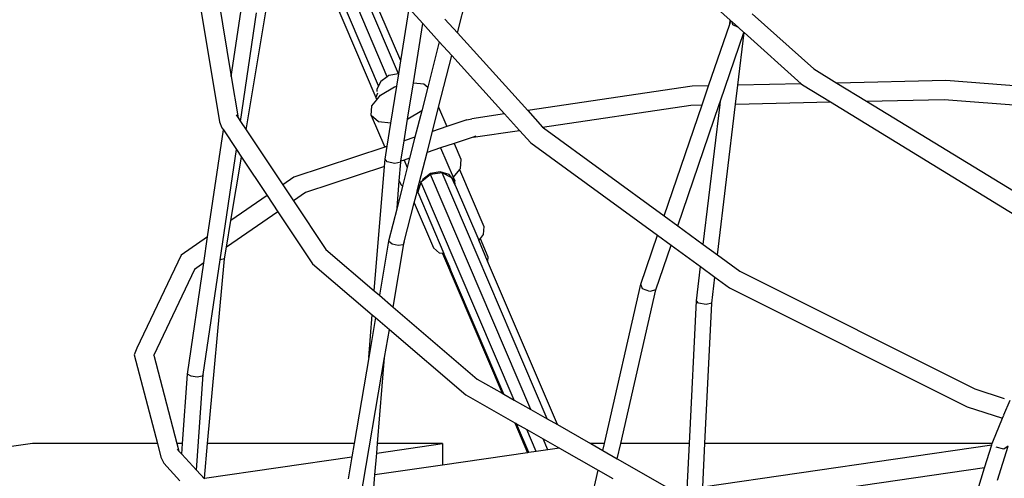
# Model space of a CAD drawing. Units: millimetres. Extents: x -257 to 2597, y -772 to 768.
# Drawn here: x 1100 to 1142, y -36 to -16 of the extents above; entities that cross this region are included whole.
import ezdxf

# ---------------------------------------------------------------- set-up
doc = ezdxf.new("R2010")
doc.units = ezdxf.units.MM
doc.header["$MEASUREMENT"] = 0
doc.layers.add('VP-DIM', color=7, linetype='Continuous')
doc.layers.add('VP-HIC', color=6, linetype='Continuous')
doc.layers.add('VP-EQ', color=7, linetype='Continuous', true_color=0x8a3492)
doc.styles.get("Standard").update_dxf_attribs({"font": 'arial.ttf'})
doc.dimstyles.get("Standard").update_dxf_attribs({"dimtxt": 14, "dimasz": 20, "dimexe": 20, "dimexo": 50, "dimgap": 20, "dimtad": 0, "dimdec": 0, "dimzin": 0, "dimdsep": 46, "dimtxsty": 'Standard', "dimcen": -0.09, "dimadec": 0, "dimazin": 0, "dimtfac": 1, "dimtdec": 4, "dimtofl": 0, "dimtmove": 0, "dimatfit": 3, "dimfxl": 70, "dimfxlon": 1, "dimtolj": 1, "dimtzin": 0, "dimarcsym": 0})

# ---------------------------------------------------------------- blocks, each defined once
blk = doc.blocks.new('*D101')
at = {"layer": 'Defpoints', "color": 0}
for p in [(476.096, 588.758), (2103.175, -261.635), (476.096, -354.873)]:
    blk.add_point(p, dxfattribs=at)
at = {"layer": 'VP-DIM', "color": 0, "lineweight": -2}
for p, q in [((476.096, 518.758), (476.096, 608.758)), ((2103.175, 518.758), (2103.175, 608.758)), ((496.096, 588.758), (1177.211, 588.758)), ((2083.175, 588.758), (1289.611, 588.758))]:
    blk.add_line(p, q, dxfattribs=at)
at = {"layer": 'VP-DIM', "color": 0}
for points in [[(496.096, 592.091), (496.096, 585.425), (476.096, 588.758)], [(2083.175, 585.425), (2083.175, 592.091), (2103.175, 588.758)]]:
    blk.add_solid(points, dxfattribs=at)
at = {"layer": 'VP-DIM', "color": 0, "insert": (1233.411, 588.758), "char_height": 25, "attachment_point": 5}
blk.add_mtext('\\A1;1635', dxfattribs=at)
blk = doc.blocks.new('*D102')
at = {"layer": 'Defpoints', "color": 0}
for p in [(1342.203, 117.959), (2468.755, 117.959), (1064.007, -567.393)]:
    blk.add_point(p, dxfattribs=at)
at = {"layer": 'VP-DIM', "color": 0, "lineweight": -2}
for p, q in [((2398.755, 117.959), (2488.755, 117.959)), ((2468.755, 97.959), (2468.755, -173.388)), ((2468.755, -547.393), (2468.755, -268.613)), ((2398.755, -567.393), (2488.755, -567.393))]:
    blk.add_line(p, q, dxfattribs=at)
at = {"layer": 'VP-DIM', "color": 0}
for points in [[(2472.088, 97.959), (2465.422, 97.959), (2468.755, 117.959)], [(2465.422, -547.393), (2472.088, -547.393), (2468.755, -567.393)]]:
    blk.add_solid(points, dxfattribs=at)
at = {"layer": 'VP-DIM', "color": 0, "insert": (2468.755, -221), "char_height": 25, "attachment_point": 5, "rotation": 90}
blk.add_mtext('\\A1;690', dxfattribs=at)
blk = doc.blocks.new('2603_')
at = {"color": 0}
for p, q in [((1210.897, 222.227), (1206.893, 231.603)), ((1210.795, 221.68), (1206.65, 231.399)), ((1210.318, 221.555), (1206.297, 230.974)), ((1209.949, 221.166), (1206.107, 230.165)), ((1204.28, 219.284), (1205.997, 229.644)), ((1205.997, 229.644), (1209.834, 220.663)), ((1219.966, 228.475), (1224.984, 223.977)), ((1213.317, 223.425), (1214.125, 226.607)), ((1202.212, 225.282), (1203.144, 219.623)), ((1203.045, 225.224), (1203.649, 221.56)), ((1210.897, 222.227), (1211.253, 224.472)), ((1211.253, 224.472), (1211.84, 223.825)), ((1203.649, 221.56), (1204.055, 224.316)), ((1204.044, 219.638), (1204.729, 224.281)), ((1212.784, 224.013), (1213.317, 223.425)), ((1225.921, 224.249), (1228.557, 221.885)), ((1211.437, 221.294), (1211.84, 223.825)), ((1211.84, 223.825), (1212.54, 223.052)), ((1224.061, 221.16), (1224.963, 223.803)), ((1224.963, 223.803), (1224.984, 223.977)), ((1224.963, 223.803), (1225.014, 223.951)), ((1224.984, 223.977), (1225.014, 223.951)), ((1225.014, 223.951), (1225.062, 223.907)), ((1225.09, 223.78), (1225.062, 223.907)), ((1225.062, 223.907), (1225.345, 223.653)), ((1225.345, 223.653), (1225.09, 223.78)), ((1225.345, 223.653), (1225.57, 223.452)), ((1213.317, 223.425), (1216.323, 220.109)), ((1224.569, 220.521), (1225.57, 223.452)), ((1225.314, 221.189), (1225.584, 223.44)), ((1225.57, 223.452), (1225.584, 223.44)), ((1225.584, 223.44), (1228.025, 221.251)), ((1212.54, 223.052), (1212.048, 221.112)), ((1212.54, 223.052), (1213.073, 222.464)), ((1212.512, 220.252), (1213.073, 222.464)), ((1213.073, 222.464), (1215.339, 219.964)), ((1210.809, 221.676), (1210.897, 222.227)), ((1203.649, 221.56), (1203.94, 219.794)), ((1210.318, 221.555), (1210.042, 221.353)), ((1210.382, 221.602), (1210.318, 221.555)), ((1210.795, 221.68), (1210.382, 221.602)), ((1210.726, 221.151), (1210.809, 221.676)), ((1210.809, 221.676), (1210.795, 221.68)), ((1228.557, 221.885), (1229.539, 221.285)), ((1209.949, 221.166), (1209.868, 221.001)), ((1210.042, 221.353), (1209.949, 221.166)), ((1210.031, 220.763), (1210.634, 221.127)), ((1210.474, 219.571), (1210.726, 221.151)), ((1210.634, 221.127), (1210.726, 221.151)), ((1211.191, 219.742), (1211.437, 221.294)), ((1211.437, 221.294), (1211.887, 221.251)), ((1212.048, 221.112), (1211.791, 220.099)), ((1211.887, 221.251), (1212.048, 221.112)), ((1223.357, 221.144), (1216.323, 220.109)), ((1224.061, 221.16), (1223.357, 221.144)), ((1223.783, 220.348), (1224.061, 221.16)), ((1225.217, 220.381), (1225.314, 221.189)), ((1228.025, 221.251), (1225.314, 221.189)), ((1228.025, 221.251), (1228.076, 221.205)), ((1228.076, 221.205), (1229.273, 220.474)), ((1234.211, 221.392), (1229.539, 221.285)), ((1229.539, 221.285), (1230.809, 220.509)), ((1237.868, 221.105), (1234.211, 221.392)), ((1209.901, 220.848), (1209.834, 220.663)), ((1209.834, 220.663), (1209.872, 220.568)), ((1209.868, 221.001), (1209.876, 220.92)), ((1209.919, 220.625), (1210.031, 220.763)), ((1209.636, 219.894), (1209.665, 220.312)), ((1209.665, 220.312), (1209.872, 220.568)), ((1209.872, 220.568), (1209.919, 220.625)), ((1212.249, 219.216), (1212.512, 220.252)), ((1212.512, 220.252), (1212.867, 219.42)), ((1216.962, 219.403), (1223.307, 220.337)), ((1222.161, 215.596), (1223.783, 220.348)), ((1222.743, 215.172), (1224.516, 220.365)), ((1223.307, 220.337), (1223.783, 220.348)), ((1223.832, 214.376), (1224.551, 220.366)), ((1224.443, 213.931), (1225.217, 220.381)), ((1224.516, 220.365), (1224.569, 220.521)), ((1224.516, 220.365), (1224.551, 220.366)), ((1224.551, 220.366), (1224.569, 220.521)), ((1225.217, 220.381), (1229.273, 220.474)), ((1229.273, 220.474), (1237.346, 215.538)), ((1230.809, 220.509), (1234.134, 220.585)), ((1230.809, 220.509), (1237.423, 216.466)), ((1234.134, 220.585), (1237.742, 220.301)), ((1203.857, 219.919), (1203.94, 219.794)), ((1203.94, 219.794), (1204.044, 219.638)), ((1209.95, 219.621), (1209.636, 219.894)), ((1209.636, 219.894), (1210.213, 218.542)), ((1211.791, 220.099), (1211.204, 219.745)), ((1211.791, 220.099), (1211.504, 218.969)), ((1215.339, 219.964), (1213.931, 219.756)), ((1215.339, 219.964), (1215.979, 219.258)), ((1216.323, 220.109), (1216.962, 219.403)), ((1203.144, 219.623), (1203.247, 219.373)), ((1203.247, 219.373), (1203.312, 219.276)), ((1204.044, 219.638), (1204.28, 219.284)), ((1210.474, 219.571), (1209.95, 219.621)), ((1210.316, 218.577), (1210.474, 219.571)), ((1211.044, 218.817), (1211.191, 219.742)), ((1211.204, 219.745), (1211.191, 219.742)), ((1212.867, 219.42), (1212.249, 219.216)), ((1213.723, 219.703), (1212.867, 219.42)), ((1213.723, 219.703), (1213.931, 219.756)), ((1216.962, 219.403), (1216.997, 219.365)), ((1216.997, 219.365), (1222.161, 215.596)), ((1202.638, 214.706), (1203.312, 219.276)), ((1203.312, 219.276), (1203.868, 218.441)), ((1204.28, 219.284), (1205.848, 216.928)), ((1211.504, 218.969), (1211.044, 218.817)), ((1211.504, 218.969), (1211.275, 218.068)), ((1212.02, 218.315), (1212.249, 219.216)), ((1213.988, 218.965), (1213.176, 218.697)), ((1213.988, 218.965), (1215.979, 219.258)), ((1214.111, 219.006), (1213.988, 218.965)), ((1215.979, 219.258), (1216.463, 218.724)), ((1210.213, 218.542), (1206.322, 217.256)), ((1210.316, 218.577), (1210.213, 218.542)), ((1210.23, 218.031), (1210.316, 218.577)), ((1210.905, 217.946), (1211.044, 218.817)), ((1213.176, 218.697), (1212.602, 218.507)), ((1213.176, 218.697), (1213.461, 218.029)), ((1216.463, 218.724), (1221.879, 214.771)), ((1203.171, 213.716), (1203.868, 218.441)), ((1203.635, 215.396), (1204.086, 218.113)), ((1203.868, 218.441), (1204.086, 218.113)), ((1204.086, 218.113), (1205.182, 216.467)), ((1211.602, 216.668), (1212.02, 218.315)), ((1212.602, 218.507), (1212.02, 218.315)), ((1212.602, 218.507), (1213.139, 217.25)), ((1210.203, 217.714), (1206.819, 216.595)), ((1209.763, 212.388), (1210.203, 217.714)), ((1210.203, 217.714), (1210.23, 218.031)), ((1210.311, 217.907), (1210.23, 218.031)), ((1210.645, 217.839), (1210.311, 217.907)), ((1210.897, 217.895), (1210.645, 217.839)), ((1210.831, 217.095), (1210.897, 217.895)), ((1210.897, 217.895), (1210.905, 217.946)), ((1211.037, 217.99), (1210.905, 217.946)), ((1211.275, 218.068), (1211.037, 217.99)), ((1211.037, 217.99), (1211.174, 217.67)), ((1211.275, 218.068), (1211.174, 217.67)), ((1213.461, 218.029), (1213.431, 217.611)), ((1211.174, 217.67), (1210.973, 216.877)), ((1212.161, 217.368), (1211.793, 217.077)), ((1212.173, 217.407), (1211.833, 217.159)), ((1212.666, 217.438), (1212.161, 217.368)), ((1216.452, 207.32), (1212.161, 217.368)), ((1212.587, 217.485), (1212.173, 217.407)), ((1212.964, 217.372), (1212.587, 217.485)), ((1217.159, 206.917), (1212.666, 217.438)), ((1213.083, 217.235), (1212.666, 217.438)), ((1213.083, 217.235), (1212.964, 217.372)), ((1213.41, 217.584), (1213.139, 217.25)), ((1213.431, 217.611), (1213.41, 217.584)), ((1213.41, 217.584), (1214.449, 215.149)), ((1206.322, 217.256), (1205.848, 216.928)), ((1205.848, 216.928), (1206.306, 216.239)), ((1210.736, 215.945), (1210.831, 217.095)), ((1210.973, 216.877), (1210.736, 215.945)), ((1210.831, 217.095), (1210.895, 216.945)), ((1210.973, 216.877), (1210.895, 216.945)), ((1211.726, 216.942), (1211.659, 216.807)), ((1211.726, 216.942), (1211.665, 216.751)), ((1211.761, 217.052), (1211.726, 216.942)), ((1211.793, 217.077), (1211.761, 217.052)), ((1215.745, 207.722), (1211.761, 217.052)), ((1211.833, 217.159), (1211.793, 217.077)), ((1213.203, 217.099), (1213.083, 217.235)), ((1213.223, 216.909), (1213.083, 217.235)), ((1213.139, 217.25), (1213.203, 217.099)), ((1213.223, 216.909), (1213.203, 217.099)), ((1213.223, 216.909), (1214.228, 214.555)), ((1205.182, 216.467), (1203.635, 215.396)), ((1205.182, 216.467), (1205.64, 215.779)), ((1206.819, 216.595), (1206.306, 216.239)), ((1211.472, 216.158), (1211.593, 216.635)), ((1211.593, 216.635), (1211.602, 216.668)), ((1211.616, 216.633), (1211.593, 216.635)), ((1211.602, 216.668), (1211.616, 216.633)), ((1211.616, 216.633), (1211.622, 216.619)), ((1211.622, 216.619), (1211.619, 216.61)), ((1211.619, 216.61), (1212.738, 213.991)), ((1211.665, 216.751), (1211.622, 216.619)), ((1211.659, 216.807), (1211.665, 216.751)), ((1206.306, 216.239), (1207.688, 214.163)), ((1211.047, 214.483), (1211.472, 216.158)), ((1211.472, 216.158), (1212.292, 214.237)), ((1205.64, 215.779), (1203.447, 214.261)), ((1205.64, 215.779), (1207.122, 213.552)), ((1210.736, 215.945), (1210.375, 214.523)), ((1222.161, 215.596), (1222.743, 215.172)), ((1203.447, 214.261), (1203.635, 215.396)), ((1222.743, 215.172), (1223.832, 214.376)), ((1214.425, 214.798), (1214.29, 214.631)), ((1214.449, 215.149), (1214.425, 214.798)), ((1221.167, 212.686), (1221.879, 214.771)), ((1221.879, 214.771), (1222.461, 214.347)), ((1202.638, 214.706), (1201.509, 213.924)), ((1202.473, 213.587), (1202.638, 214.706)), ((1210.375, 214.523), (1209.98, 212.203)), ((1210.526, 214.395), (1210.375, 214.523)), ((1210.785, 214.33), (1210.526, 214.395)), ((1210.573, 211.696), (1211.047, 214.483)), ((1211.001, 214.367), (1210.785, 214.33)), ((1211.047, 214.483), (1211.001, 214.367)), ((1214.29, 214.631), (1214.228, 214.555)), ((1214.611, 213.659), (1214.228, 214.555)), ((1214.29, 214.631), (1214.624, 213.849)), ((1221.808, 212.435), (1222.461, 214.347)), ((1222.461, 214.347), (1223.719, 213.429)), ((1223.832, 214.376), (1224.443, 213.931)), ((1201.509, 213.924), (1199.611, 209.935)), ((1203.364, 213.76), (1203.447, 214.261)), ((1207.688, 214.163), (1209.763, 212.388)), ((1212.556, 214.008), (1212.292, 214.237)), ((1212.678, 213.996), (1212.556, 214.008)), ((1212.678, 213.996), (1215.232, 208.015)), ((1212.738, 213.991), (1212.678, 213.996)), ((1212.977, 213.431), (1212.738, 213.991)), ((1224.443, 213.931), (1225.39, 213.24)), ((1201.771, 208.83), (1202.473, 213.587)), ((1202.473, 213.587), (1202.077, 213.312)), ((1202.448, 208.819), (1203.171, 213.716)), ((1202.638, 205.86), (1203.364, 213.76)), ((1203.364, 213.76), (1203.171, 213.716)), ((1207.122, 213.552), (1209.678, 211.365)), ((1214.624, 213.849), (1214.611, 213.659)), ((1217.595, 206.668), (1214.611, 213.659)), ((1202.077, 213.312), (1200.33, 209.642)), ((1212.977, 213.431), (1212.963, 213.412)), ((1212.963, 213.412), (1213.049, 213.212)), ((1213.072, 213.209), (1212.977, 213.431)), ((1213.049, 213.212), (1213.072, 213.209)), ((1213.049, 213.212), (1215.279, 207.988)), ((1215.308, 207.971), (1213.072, 213.209)), ((1223.543, 211.964), (1223.719, 213.429)), ((1223.719, 213.429), (1224.329, 212.983)), ((1225.39, 213.24), (1235.442, 208.206)), ((1219.604, 205.86), (1221.167, 212.686)), ((1221.233, 212.484), (1221.167, 212.686)), ((1224.195, 211.861), (1224.329, 212.983)), ((1224.329, 212.983), (1224.953, 212.528)), ((1209.763, 212.388), (1209.98, 212.203)), ((1220.303, 205.86), (1221.808, 212.435)), ((1221.553, 212.359), (1221.233, 212.484)), ((1221.808, 212.435), (1221.553, 212.359)), ((1224.953, 212.528), (1235.12, 207.437)), ((1209.98, 212.203), (1210.573, 211.696)), ((1223.243, 205.86), (1223.543, 211.964)), ((1223.624, 211.863), (1223.543, 211.964)), ((1223.95, 211.812), (1223.624, 211.863)), ((1223.9, 205.86), (1224.195, 211.861)), ((1224.195, 211.861), (1223.95, 211.812)), ((1209.527, 209.539), (1209.678, 211.365)), ((1209.678, 211.365), (1209.818, 211.246)), ((1210.573, 211.696), (1214.169, 208.62)), ((1209.818, 211.246), (1209.527, 209.539)), ((1209.818, 211.246), (1210.411, 210.739)), ((1210.206, 209.535), (1210.411, 210.739)), ((1210.411, 210.739), (1213.677, 207.946)), ((1199.611, 209.935), (1199.491, 209.66)), ((1199.491, 209.66), (1200.488, 205.86)), ((1200.326, 209.658), (1200.33, 209.642)), ((1200.33, 209.642), (1201.322, 205.86)), ((1208.884, 201.762), (1210.206, 209.535)), ((1209.527, 209.539), (1208.902, 205.86)), ((1209.902, 205.86), (1210.206, 209.535)), ((1201.563, 205.86), (1201.771, 208.83)), ((1201.929, 208.744), (1201.771, 208.83)), ((1202.192, 208.705), (1201.929, 208.744)), ((1202.16, 204.72), (1202.448, 208.819)), ((1202.408, 208.736), (1202.192, 208.705)), ((1202.448, 208.819), (1202.408, 208.736)), ((1214.169, 208.62), (1215.232, 208.015)), ((1215.232, 208.015), (1215.279, 207.988)), ((1235.442, 208.206), (1236.706, 207.793)), ((1213.677, 207.946), (1215.771, 206.752)), ((1215.279, 207.988), (1215.308, 207.971)), ((1215.308, 207.971), (1215.745, 207.722)), ((1215.745, 207.722), (1216.452, 207.32)), ((1236.691, 207.09), (1236.951, 207.713)), ((1216.452, 207.32), (1217.159, 206.917)), ((1235.12, 207.437), (1236.63, 206.944)), ((1215.771, 206.752), (1216.32, 205.468)), ((1215.771, 206.752), (1215.818, 206.726)), ((1217.159, 206.917), (1217.595, 206.668)), ((1236.21, 205.935), (1236.63, 206.944)), ((1236.63, 206.944), (1236.683, 207.069)), ((1215.818, 206.726), (1216.353, 205.473)), ((1215.818, 206.726), (1215.847, 206.709)), ((1216.374, 205.476), (1215.847, 206.709)), ((1215.847, 206.709), (1216.284, 206.46)), ((1216.685, 205.521), (1216.284, 206.46)), ((1216.284, 206.46), (1216.991, 206.058)), ((1217.595, 206.668), (1219.014, 205.859)), ((1217.189, 205.594), (1216.991, 206.058)), ((1216.991, 206.058), (1217.679, 205.665)), ((1236.186, 205.86), (1236.21, 205.935)), ((1195.142, 205.86), (1188.72, 204.926)), ((1200.488, 205.86), (1195.142, 205.86)), ((1200.488, 205.86), (1200.64, 205.278)), ((1201.563, 205.86), (1201.322, 205.86)), ((1201.322, 205.86), (1201.407, 205.536)), ((1201.334, 205.616), (1201.407, 205.536)), ((1201.407, 205.536), (1201.531, 205.403)), ((1201.531, 205.403), (1201.563, 205.86)), ((1202.502, 204.381), (1202.638, 205.86)), ((1208.902, 205.86), (1202.638, 205.86)), ((1208.902, 205.86), (1208.806, 205.297)), ((1209.868, 205.451), (1212.678, 205.86)), ((1209.868, 205.451), (1209.902, 205.86)), ((1212.678, 205.86), (1209.902, 205.86)), ((1212.678, 205.86), (1212.678, 204.938)), ((1216.353, 205.473), (1216.32, 205.468)), ((1216.374, 205.476), (1216.353, 205.473)), ((1216.685, 205.521), (1216.374, 205.476)), ((1217.189, 205.594), (1216.685, 205.521)), ((1217.679, 205.665), (1217.189, 205.594)), ((1217.679, 205.665), (1219.343, 204.717)), ((1219.017, 205.86), (1219.014, 205.859)), ((1219.604, 205.86), (1219.017, 205.86)), ((1219.017, 205.86), (1219.536, 205.562)), ((1219.536, 205.562), (1219.604, 205.86)), ((1219.536, 205.562), (1220.154, 205.21)), ((1220.154, 205.21), (1220.303, 205.86)), ((1223.243, 205.86), (1220.303, 205.86)), ((1223.147, 203.911), (1223.243, 205.86)), ((1223.808, 204.007), (1223.9, 205.86)), ((1223.808, 204.007), (1236.169, 205.804)), ((1236.186, 205.86), (1223.9, 205.86)), ((1235.864, 204.826), (1236.169, 205.804)), ((1236.169, 205.804), (1236.186, 205.86)), ((1236.68, 205.615), (1236.35, 205.707)), ((1236.417, 204.295), (1236.871, 205.75)), ((1236.871, 205.75), (1236.68, 205.615)), ((1200.64, 205.278), (1200.761, 205.017)), ((1201.531, 205.403), (1202.16, 204.72)), ((1202.502, 204.381), (1208.806, 205.297)), ((1208.806, 205.297), (1208.646, 204.352)), ((1209.791, 204.519), (1209.868, 205.451)), ((1216.32, 205.468), (1212.678, 204.938)), ((1220.154, 205.21), (1222.578, 203.828)), ((1200.761, 205.017), (1201.451, 204.27)), ((1202.16, 204.72), (1202.499, 204.352)), ((1212.678, 204.938), (1209.791, 204.519)), ((1219.021, 203.311), (1219.343, 204.717)), ((1219.343, 204.717), (1219.961, 204.365)), ((1235.864, 204.826), (1224.226, 203.134)), ((1235.077, 202.307), (1235.864, 204.826)), ((1202.499, 204.352), (1202.502, 204.381)), ((1209.578, 201.939), (1209.791, 204.519))]:
    blk.add_line(p, q, dxfattribs=at)
blk = doc.blocks.new('2603_2D')
at = {"layer": 'VP-EQ', "color": 0}
blk.add_lwpolyline([(714.178, -411.437, 3.742844), (797.946, 105.222), (577.94, 288.307, 0.415065), (436.922, 275.184), (381.522, 208.197, 0.415121), (392.919, 67.016), (639.032, -141.671, 0.126934), (684.009, -163.44, 0.051334), (682.211, -270.884), (682.211, -270.884), (664.726, -240.599, 0.414895), (528.024, -203.731), (333.374, -315.992, 0.41435), (296.731, -452.618), (342.288, -531.525, 0.414129), (478.866, -568.142), (673.496, -455.847, 0.154144)], format="xyb", close=True, dxfattribs=at)
blk.add_circle((1204.995, -225.894), 249.8, dxfattribs=at)
blk.add_blockref('2603_', (-94.245, -240.325), dxfattribs=at)
blk = doc.blocks.new('*D119')
at = {"layer": 'Defpoints', "color": 0}
for p in [(286.747, 747.841), (2307.135, -221.952), (286.747, -376.714)]:
    blk.add_point(p, dxfattribs=at)
at = {"layer": 'VP-DIM', "color": 0, "lineweight": -2}
for p, q in [((286.747, 677.841), (286.747, 767.841)), ((2307.135, 677.841), (2307.135, 767.841)), ((306.747, 747.841), (1175.557, 747.841)), ((2287.135, 747.841), (1290.457, 747.841))]:
    blk.add_line(p, q, dxfattribs=at)
at = {"layer": 'VP-DIM', "color": 0}
for points in [[(306.747, 751.174), (306.747, 744.508), (286.747, 747.841)], [(2287.135, 744.508), (2287.135, 751.174), (2307.135, 747.841)]]:
    blk.add_solid(points, dxfattribs=at)
at = {"layer": 'VP-DIM', "color": 0, "insert": (1233.007, 747.841), "char_height": 25, "attachment_point": 5}
blk.add_mtext('\\A1;2020', dxfattribs=at)
blk = doc.blocks.new('*D120')
at = {"layer": 'Defpoints', "color": 0}
for p in [(513.974, 311.441), (2576.862, 311.441), (1204.995, -750.611)]:
    blk.add_point(p, dxfattribs=at)
at = {"layer": 'VP-DIM', "color": 0, "lineweight": -2}
for p, q in [((2506.862, 311.441), (2596.862, 311.441)), ((2576.862, 291.441), (2576.862, -163.61)), ((2576.862, -730.611), (2576.862, -275.56)), ((2506.862, -750.611), (2596.862, -750.611))]:
    blk.add_line(p, q, dxfattribs=at)
at = {"layer": 'VP-DIM', "color": 0}
for points in [[(2580.195, 291.441), (2573.529, 291.441), (2576.862, 311.441)], [(2573.529, -730.611), (2580.195, -730.611), (2576.862, -750.611)]]:
    blk.add_solid(points, dxfattribs=at)
at = {"layer": 'VP-DIM', "color": 0, "insert": (2576.862, -219.585), "char_height": 25, "attachment_point": 5, "rotation": 90}
blk.add_mtext('\\A1;1062', dxfattribs=at)

msp = doc.modelspace()

# ---------------------------------------------------------------- linework, layer by layer
at = {"layer": 'VP-HIC', "color": 6}
msp.add_lwpolyline([(780.756, -129.141, -0.276194), (684.009, -163.44, 0.051334), (682.211, -270.884), (709.893, -318.831, -0.245758), (714.178, -411.437, 3.742844), (797.946, 105.222), (825.952, 81.916, -0.414487), (838.792, -58.987), (779.982, -130.077)], format="xyb", dxfattribs=at)
at = {"layer": 'VP-HIC', "color": 4}
msp.add_circle((1204.995, -225.894), 249.8, dxfattribs=at)

# ---------------------------------------------------------------- block references
at = {"layer": 'VP-EQ', "color": 0}
msp.add_blockref('2603_2D', (0, 0), dxfattribs=at)

# ---------------------------------------------------------------- dimensions: what is measured, and where the dimension line sits
at = {"layer": 'VP-DIM', "color": 0}
dim = msp.add_linear_dim(base=(286.747, 747.841), p1=(2307.135, -221.952), p2=(286.747, -376.714), dimstyle='Standard', override={"dimtxt": 25}, dxfattribs=at)
dim.commit()
dim.dimension.update_dxf_attribs({"geometry": '*D119', "text_midpoint": (1233.007, 747.841), "dimtype": 160})
dim = msp.add_linear_dim(base=(476.096, 588.758), p1=(2103.175, -261.635), p2=(476.096, -354.873), text='1635', dimstyle='Standard', override={"dimtxt": 25}, dxfattribs=at)
dim.commit()
dim.dimension.update_dxf_attribs({"geometry": '*D101', "text_midpoint": (1233.411, 588.758), "dimtype": 160})
dim = msp.add_linear_dim(base=(2576.862, 311.441), p1=(1204.995, -750.611), p2=(513.974, 311.441), angle=90, dimstyle='Standard', override={"dimtxt": 25}, dxfattribs=at)
dim.commit()
dim.dimension.update_dxf_attribs({"geometry": '*D120', "text_midpoint": (2576.862, -219.585)})
dim = msp.add_linear_dim(base=(2468.755, 117.959), p1=(1064.007, -567.393), p2=(1342.203, 117.959), angle=90, text='690', dimstyle='Standard', override={"dimtxt": 25}, dxfattribs=at)
dim.commit()
dim.dimension.update_dxf_attribs({"geometry": '*D102', "text_midpoint": (2468.755, -221), "dimtype": 160})

doc.saveas('drawing.dxf')
